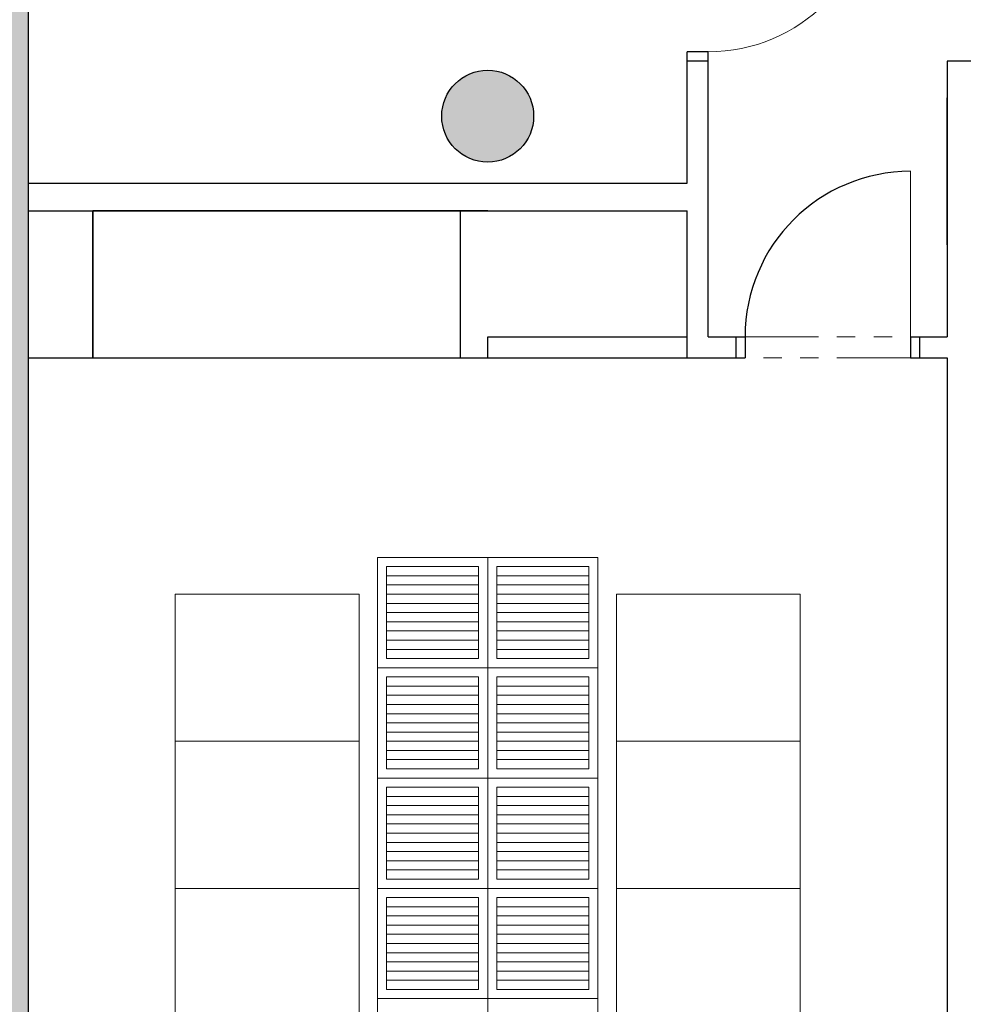
# Model space of a CAD drawing. Units: metres. Extents: x -5.2 to 67.4, y -3.2 to 64.8.
# Drawn here: x 5.6 to 10.7, y 19.5 to 24.8 of the extents above; entities that cross this region are included whole.
import ezdxf

# ---------------------------------------------------------------- set-up
doc = ezdxf.new("R2010")
doc.units = ezdxf.units.M
doc.linetypes.add('__RA_11', pattern=[0.7, 0.4, -0.1, 0, -0.1, 0, -0.1])
doc.layers.add('Standard', color=7, linetype='Continuous', lineweight=25)

msp = doc.modelspace()

# ---------------------------------------------------------------- hatches: boundary and pattern name
at = {"layer": 'Standard', "linetype": 'Continuous', "lineweight": 13, "true_color": 0xa0a0a0}
msp.add_hatch(color=253, dxfattribs=at).paths.add_polyline_path([(10.2992, 26.4), (5.4, 26.4), (5.4, 13.95), (5.6, 13.95), (5.6, 26.2), (10.2992, 26.2)])
at = {"layer": 'Standard', "linetype": 'Continuous', "lineweight": 25, "true_color": 0xa0a0a0}
msp.add_hatch(color=253, dxfattribs=at).paths.add_polyline_path([(8.35, 24.3), (8.3497, 24.3131), (8.3486, 24.3261), (8.3469, 24.3391), (8.3445, 24.352), (8.3415, 24.3647), (8.3378, 24.3773), (8.3334, 24.3896), (8.3284, 24.4017), (8.3228, 24.4135), (8.3165, 24.425), (8.3097, 24.4362), (8.3023, 24.4469), (8.2943, 24.4573), (8.2858, 24.4673), (8.2768, 24.4768), (8.2673, 24.4858), (8.2573, 24.4943), (8.2469, 24.5023), (8.2362, 24.5097), (8.225, 24.5165), (8.2135, 24.5228), (8.2017, 24.5284), (8.1896, 24.5334), (8.1773, 24.5378), (8.1647, 24.5415), (8.152, 24.5445), (8.1391, 24.5469), (8.1261, 24.5486), (8.1131, 24.5497), (8.1, 24.55), (8.0869, 24.5497), (8.0739, 24.5486), (8.0609, 24.5469), (8.048, 24.5445), (8.0353, 24.5415), (8.0227, 24.5378), (8.0104, 24.5334), (7.9983, 24.5284), (7.9865, 24.5228), (7.975, 24.5165), (7.9638, 24.5097), (7.9531, 24.5023), (7.9427, 24.4943), (7.9327, 24.4858), (7.9232, 24.4768), (7.9142, 24.4673), (7.9057, 24.4573), (7.8977, 24.4469), (7.8903, 24.4362), (7.8835, 24.425), (7.8772, 24.4135), (7.8716, 24.4017), (7.8666, 24.3896), (7.8622, 24.3773), (7.8585, 24.3647), (7.8555, 24.352), (7.8531, 24.3391), (7.8514, 24.3261), (7.8503, 24.3131), (7.85, 24.3), (7.8503, 24.2869), (7.8514, 24.2739), (7.8531, 24.2609), (7.8555, 24.248), (7.8585, 24.2353), (7.8622, 24.2227), (7.8666, 24.2104), (7.8716, 24.1983), (7.8772, 24.1865), (7.8835, 24.175), (7.8903, 24.1638), (7.8977, 24.1531), (7.9057, 24.1427), (7.9142, 24.1327), (7.9232, 24.1232), (7.9327, 24.1142), (7.9427, 24.1057), (7.9531, 24.0977), (7.9638, 24.0903), (7.975, 24.0835), (7.9865, 24.0772), (7.9983, 24.0716), (8.0104, 24.0666), (8.0227, 24.0622), (8.0353, 24.0585), (8.048, 24.0555), (8.0609, 24.0531), (8.0739, 24.0514), (8.0869, 24.0503), (8.1, 24.05), (8.1131, 24.0503), (8.1261, 24.0514), (8.1391, 24.0531), (8.152, 24.0555), (8.1647, 24.0585), (8.1773, 24.0622), (8.1896, 24.0666), (8.2017, 24.0716), (8.2135, 24.0772), (8.225, 24.0835), (8.2362, 24.0903), (8.2469, 24.0977), (8.2573, 24.1057), (8.2673, 24.1142), (8.2768, 24.1232), (8.2858, 24.1327), (8.2943, 24.1427), (8.3023, 24.1531), (8.3097, 24.1638), (8.3165, 24.175), (8.3228, 24.1865), (8.3284, 24.1983), (8.3334, 24.2104), (8.3378, 24.2227), (8.3415, 24.2353), (8.3445, 24.248), (8.3469, 24.2609), (8.3486, 24.2739), (8.3497, 24.2869)])

# ---------------------------------------------------------------- linework, layer by layer
at = {"layer": 'Standard', "color": 2, "linetype": 'Continuous', "lineweight": 25}
for p, q in [((5.6, 26.2), (5.6, 22.6626)), ((5.6, 22.6626), (5.6, 13.95))]:
    msp.add_line(p, q, dxfattribs=at)
at = {"layer": 'Standard', "color": 7, "linetype": 'Continuous', "lineweight": 25}
for p, q in [((9.185, 23.935), (9.185, 24.65)), ((9.3, 24.65), (9.185, 24.65)), ((9.3, 23.1), (9.3, 24.65)), ((9.3, 24.6), (9.185, 24.6)), ((12.2, 24.6), (10.6, 24.6)), ((10.6, 24.6), (10.6, 23.1)), ((10.6, 24.4), (10.6, 23.6)), ((5.6, 23.935), (9.185, 23.935)), ((5.6, 23.785), (8.1, 23.785)), ((7.9515, 23.785), (5.9515, 23.785)), ((5.9515, 23.785), (5.9515, 22.985)), ((5.9515, 22.985), (5.9515, 23.785)), ((8.1, 23.785), (6.1, 23.785)), ((7.9515, 22.985), (7.9515, 23.785)), ((8.1, 23.785), (9.185, 23.785)), ((9.185, 22.985), (9.185, 23.785)), ((8.1, 23.1), (9.185, 23.1)), ((8.1, 22.985), (8.1, 23.1)), ((9.3, 23.1), (9.5, 23.1)), ((9.45, 23.1), (9.45, 22.985)), ((9.5, 23.1), (9.5, 22.985)), ((10.4, 23.1), (10.6, 23.1)), ((10.4, 23.1), (10.4, 22.985)), ((10.45, 23.1), (10.45, 22.985)), ((5.6, 22.985), (9.5, 22.985)), ((5.9515, 22.985), (7.9515, 22.985)), ((6.1, 22.985), (8.1, 22.985)), ((10.4, 22.985), (10.6, 22.985)), ((10.6, 22.985), (10.6, 22.6626)), ((10.6, 22.6626), (10.6, 17.7))]:
    msp.add_line(p, q, dxfattribs=at)
at = {"layer": 'Standard', "color": 7, "linetype": 'Continuous', "lineweight": 35}
msp.add_line((10.6, 24.4), (10.6, 23.6), dxfattribs=at)
at = {"layer": 'Standard', "color": 4, "linetype": 'Continuous', "lineweight": 13}
msp.add_line((10.4, 23.1), (10.4, 24), dxfattribs=at)
at = {"layer": 'Standard', "color": 4, "linetype": '__RA_11', "lineweight": 13}
for p, q in [((9.5, 23.1), (10.4, 23.1)), ((10.4, 22.985), (9.5, 22.985))]:
    msp.add_line(p, q, dxfattribs=at)
at = {"layer": 'Standard', "color": 180, "linetype": 'Continuous', "lineweight": 13}
for p, q in [((7.5, 17.7), (7.5, 21.9)), ((7.5, 21.9), (8.7, 21.9)), ((7.5, 21.9), (8.7, 21.9)), ((8.1, 21.9), (8.1, 17.7)), ((8.7, 21.9), (8.7, 17.7)), ((7.55, 21.85), (8.05, 21.85)), ((7.55, 21.35), (7.55, 21.85)), ((7.55, 21.8), (8.05, 21.8)), ((8.05, 21.85), (8.05, 21.35)), ((8.15, 21.85), (8.65, 21.85)), ((8.15, 21.35), (8.15, 21.85)), ((8.15, 21.8), (8.65, 21.8)), ((8.65, 21.85), (8.65, 21.35)), ((7.55, 21.75), (8.05, 21.75)), ((8.15, 21.75), (8.65, 21.75)), ((7.55, 21.7), (8.05, 21.7)), ((8.15, 21.7), (8.65, 21.7)), ((7.55, 21.65), (8.05, 21.65)), ((8.15, 21.65), (8.65, 21.65)), ((7.55, 21.6), (8.05, 21.6)), ((8.15, 21.6), (8.65, 21.6)), ((7.55, 21.55), (8.05, 21.55)), ((8.15, 21.55), (8.65, 21.55)), ((7.55, 21.5), (8.05, 21.5)), ((8.15, 21.5), (8.65, 21.5)), ((7.55, 21.45), (8.05, 21.45)), ((8.15, 21.45), (8.65, 21.45)), ((7.55, 21.4), (8.05, 21.4)), ((8.15, 21.4), (8.65, 21.4)), ((8.05, 21.35), (7.55, 21.35)), ((8.65, 21.35), (8.15, 21.35)), ((7.5, 21.3), (8.7, 21.3)), ((7.55, 21.25), (8.05, 21.25)), ((7.55, 20.75), (7.55, 21.25)), ((8.05, 21.25), (8.05, 20.75)), ((8.15, 21.25), (8.65, 21.25)), ((8.15, 20.75), (8.15, 21.25)), ((8.65, 21.25), (8.65, 20.75)), ((7.55, 21.2), (8.05, 21.2)), ((8.15, 21.2), (8.65, 21.2)), ((7.55, 21.15), (8.05, 21.15)), ((8.15, 21.15), (8.65, 21.15)), ((7.55, 21.1), (8.05, 21.1)), ((7.55, 21.05), (8.05, 21.05)), ((8.15, 21.1), (8.65, 21.1)), ((8.15, 21.05), (8.65, 21.05)), ((7.55, 21), (8.05, 21)), ((8.15, 21), (8.65, 21)), ((7.55, 20.95), (8.05, 20.95)), ((8.15, 20.95), (8.65, 20.95)), ((7.55, 20.9), (8.05, 20.9)), ((8.15, 20.9), (8.65, 20.9)), ((7.55, 20.85), (8.05, 20.85)), ((8.15, 20.85), (8.65, 20.85)), ((7.55, 20.8), (8.05, 20.8)), ((8.15, 20.8), (8.65, 20.8)), ((8.05, 20.75), (7.55, 20.75)), ((8.65, 20.75), (8.15, 20.75)), ((7.5, 20.7), (8.7, 20.7)), ((7.55, 20.65), (8.05, 20.65)), ((7.55, 20.15), (7.55, 20.65)), ((8.05, 20.65), (8.05, 20.15)), ((8.15, 20.65), (8.65, 20.65)), ((8.15, 20.15), (8.15, 20.65)), ((8.65, 20.65), (8.65, 20.15)), ((7.55, 20.6), (8.05, 20.6)), ((8.15, 20.6), (8.65, 20.6)), ((7.55, 20.55), (8.05, 20.55)), ((8.15, 20.55), (8.65, 20.55)), ((7.55, 20.5), (8.05, 20.5)), ((8.15, 20.5), (8.65, 20.5)), ((7.55, 20.45), (8.05, 20.45)), ((8.15, 20.45), (8.65, 20.45)), ((7.55, 20.4), (8.05, 20.4)), ((8.15, 20.4), (8.65, 20.4)), ((7.55, 20.35), (8.05, 20.35)), ((7.55, 20.3), (8.05, 20.3)), ((8.15, 20.35), (8.65, 20.35)), ((8.15, 20.3), (8.65, 20.3)), ((7.55, 20.25), (8.05, 20.25)), ((8.15, 20.25), (8.65, 20.25)), ((7.55, 20.2), (8.05, 20.2)), ((8.15, 20.2), (8.65, 20.2)), ((8.05, 20.15), (7.55, 20.15)), ((8.65, 20.15), (8.15, 20.15)), ((8.7, 20.1), (7.5, 20.1)), ((7.55, 20.05), (8.05, 20.05)), ((7.55, 19.55), (7.55, 20.05)), ((8.05, 20.05), (8.05, 19.55)), ((8.15, 20.05), (8.65, 20.05)), ((8.15, 19.55), (8.15, 20.05)), ((8.65, 20.05), (8.65, 19.55)), ((7.55, 20), (8.05, 20)), ((8.15, 20), (8.65, 20)), ((7.55, 19.95), (8.05, 19.95)), ((8.15, 19.95), (8.65, 19.95)), ((7.55, 19.9), (8.05, 19.9)), ((8.15, 19.9), (8.65, 19.9)), ((7.55, 19.85), (8.05, 19.85)), ((8.15, 19.85), (8.65, 19.85)), ((7.55, 19.8), (8.05, 19.8)), ((8.15, 19.8), (8.65, 19.8)), ((7.55, 19.75), (8.05, 19.75)), ((8.15, 19.75), (8.65, 19.75)), ((7.55, 19.7), (8.05, 19.7)), ((8.15, 19.7), (8.65, 19.7)), ((7.55, 19.65), (8.05, 19.65)), ((8.15, 19.65), (8.65, 19.65)), ((7.55, 19.6), (8.05, 19.6)), ((8.05, 19.55), (7.55, 19.55)), ((8.15, 19.6), (8.65, 19.6)), ((8.65, 19.55), (8.15, 19.55)), ((8.7, 19.5), (7.5, 19.5))]:
    msp.add_line(p, q, dxfattribs=at)
at = {"layer": 'Standard', "color": 40, "linetype": 'Continuous', "lineweight": 18}
for p, q in [((7.4, 21.7), (6.4, 21.7)), ((6.4, 21.7), (6.4, 20.9)), ((7.4, 20.9), (7.4, 21.7)), ((8.8, 21.7), (8.8, 20.9)), ((9.8, 21.7), (8.8, 21.7)), ((9.8, 20.9), (9.8, 21.7)), ((6.4, 20.9), (7.4, 20.9)), ((6.4, 20.9), (6.4, 20.1)), ((7.4, 20.1), (7.4, 20.9)), ((8.8, 20.9), (9.8, 20.9)), ((8.8, 20.9), (8.8, 20.1)), ((9.8, 20.1), (9.8, 20.9)), ((6.4, 20.1), (7.4, 20.1)), ((6.4, 20.1), (6.4, 19.3)), ((7.4, 19.3), (7.4, 20.1)), ((8.8, 20.1), (9.8, 20.1)), ((8.8, 20.1), (8.8, 19.3)), ((9.8, 19.3), (9.8, 20.1))]:
    msp.add_line(p, q, dxfattribs=at)
at = {"layer": 'Standard', "color": 2, "linetype": 'Continuous', "lineweight": 25}
msp.add_circle((8.1, 24.3), 0.25, dxfattribs=at)
at = {"layer": 'Standard', "color": 4, "linetype": 'Continuous', "lineweight": 13}
msp.add_arc((9.3, 25.55), 0.9, 270, 0, dxfattribs=at)
at = {"layer": 'Standard', "color": 7, "linetype": 'Continuous', "lineweight": 25}
msp.add_arc((10.4, 23.1), 0.9, 90, 180, dxfattribs=at)

doc.saveas('drawing.dxf')
